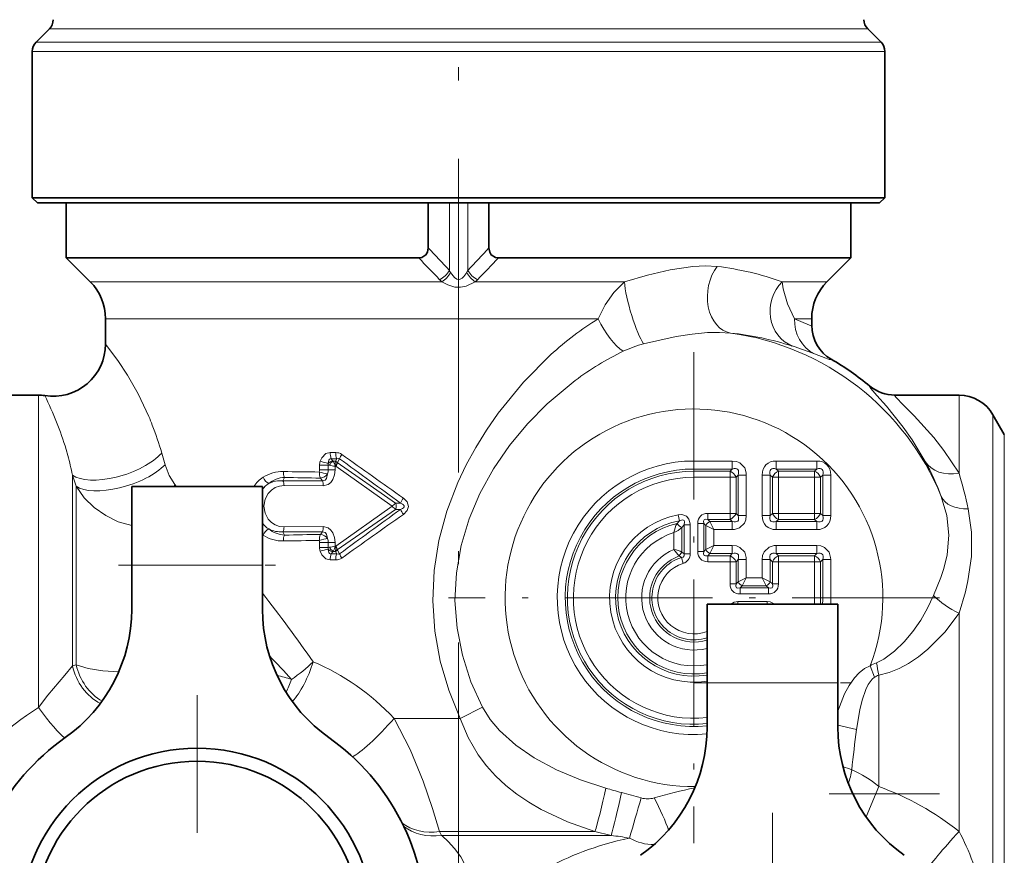
# Model space of a CAD drawing. Extents: x 0 to 210, y 0 to 297.
# Drawn here: x 105 to 142, y 204 to 236 of the extents above; entities that cross this region are included whole.
import ezdxf

# ---------------------------------------------------------------- set-up
doc = ezdxf.new("R2010")
doc.units = 0
doc.linetypes.add('DASHDOT', pattern=[18.5, 12, -3, 0.5, -3])

msp = doc.modelspace()

# ---------------------------------------------------------------- linework, layer by layer
at = {"color": 7, "linetype": 'DASHDOT', "lineweight": 13}
for p, q in [((121.597977, 267.997009), (121.597977, 173.067352)), ((158.491486, 206.709167), (135.769287, 206.709167))]:
    msp.add_line(p, q, dxfattribs=at)
at = {"color": 7, "lineweight": 35}
for p, q in [((105.95153, 235.962723), (105.444427, 235.455612)), ((137.244415, 235.962723), (137.751526, 235.455612)), ((105.297974, 229.509171), (105.297974, 235.102066)), ((137.89798, 229.509171), (137.89798, 235.102066)), ((107.293381, 229.509171), (105.297974, 229.509171)), ((105.497978, 229.309174), (105.297974, 229.509171)), ((107.468895, 229.309174), (105.497978, 229.309174)), ((106.597977, 227.209167), (106.597977, 229.309174)), ((137.89798, 229.509171), (107.293381, 229.509171)), ((137.697983, 229.309174), (107.468895, 229.309174)), ((120.435951, 227.596085), (120.435951, 229.309174)), ((122.760002, 229.309174), (122.760002, 227.596085)), ((136.597977, 227.209167), (136.597977, 229.309174)), ((137.697983, 229.309174), (137.89798, 229.509171)), ((106.597977, 227.209167), (108.434235, 227.209167)), ((107.512192, 226.294952), (106.597977, 227.209167)), ((120.076958, 227.209167), (108.434235, 227.209167)), ((136.597977, 227.209167), (123.118988, 227.209167)), ((135.683762, 226.294952), (136.597977, 227.209167)), ((108.097977, 223.913254), (108.097977, 224.880737)), ((135.097977, 224.628448), (135.097977, 224.880737)), ((102.464005, 221.959167), (105.532913, 221.959167)), ((138.279068, 221.959167), (140.731949, 221.959167)), ((142.464005, 220.459167), (142.030991, 221.209167)), ((109.097977, 215.459167), (109.097977, 218.459167)), ((109.097977, 218.459167), (114.097977, 218.459167)), ((114.097977, 215.459167), (114.097977, 218.459167)), ((114.097977, 215.459167), (114.097977, 217.159164)), ((109.097977, 213.763733), (109.097977, 215.459167)), ((114.097977, 213.763733), (114.097977, 215.459167)), ((131.097977, 210.959167), (131.097977, 213.959167)), ((131.097977, 213.959167), (136.097977, 213.959167)), ((136.097977, 210.959167), (136.097977, 213.959167)), ((136.097977, 210.959167), (136.097977, 212.659164)), ((131.097977, 209.263733), (131.097977, 210.959167)), ((136.097977, 209.263733), (136.097977, 210.959167))]:
    msp.add_line(p, q, dxfattribs=at)
at = {"color": 7, "lineweight": 13}
for p, q in [((107.866928, 235.962723), (105.95153, 235.962723)), ((137.244415, 235.962723), (107.866928, 235.962723)), ((107.421898, 235.455612), (105.444427, 235.455612)), ((137.751526, 235.455612), (107.421898, 235.455612)), ((107.293381, 235.102066), (105.297974, 235.102066)), ((137.89798, 235.102066), (107.293381, 235.102066)), ((121.244423, 226.72728), (121.244423, 229.309174)), ((121.95153, 226.72728), (121.95153, 229.309174)), ((109.236534, 226.294952), (107.512192, 226.294952)), ((120.958549, 226.294952), (109.236534, 226.294952)), ((127.936195, 226.294952), (122.237404, 226.294952)), ((135.683762, 226.294952), (133.967972, 226.294952)), ((109.75061, 224.880737), (108.097977, 224.880737)), ((126.938477, 224.880737), (109.75061, 224.880737)), ((135.097977, 224.880737), (134.444138, 224.880737)), ((105.532913, 220.0923), (105.532913, 221.959167)), ((138.278656, 221.959122), (138.277878, 221.959045)), ((140.731949, 220.0923), (140.731949, 221.959167)), ((142.030991, 219.434113), (142.030991, 221.209167)), ((142.464005, 218.775925), (142.464005, 220.459167)), ((105.532913, 220.0923), (105.532913, 210.010956)), ((106.588287, 219.882416), (106.654335, 219.650177)), ((140.731949, 220.0923), (140.731949, 218.976364)), ((110.245789, 219.743164), (110.371506, 219.297058)), ((116.901955, 219.762115), (116.689102, 219.763901)), ((116.940514, 219.525345), (116.728905, 219.528122)), ((116.78772, 219.448837), (116.728905, 219.528122)), ((116.88475, 219.434128), (116.940514, 219.52533)), ((116.961555, 219.386826), (117.04879, 219.527924)), ((116.608727, 219.2845), (116.280983, 219.2845)), ((116.280983, 219.2845), (116.280983, 219.097198)), ((116.655197, 219.276627), (116.608727, 219.2845)), ((116.608727, 219.2845), (116.608727, 219.097198)), ((116.802826, 219.434128), (116.78772, 219.448837)), ((116.88475, 219.434128), (116.802826, 219.434128)), ((116.90538, 219.236984), (116.873077, 219.237106)), ((116.873077, 219.237106), (116.873077, 219.097198)), ((116.892769, 219.401901), (116.88475, 219.434128)), ((119.054672, 217.709167), (116.90538, 219.236984)), ((116.959877, 219.380875), (116.961342, 219.386444)), ((119.1856, 217.832336), (116.959877, 219.380417)), ((130.597977, 219.439377), (130.597977, 219.132965)), ((130.597977, 219.439377), (132.061951, 219.439377)), ((130.597977, 219.049088), (130.597977, 219.132965)), ((130.597977, 219.132965), (132.061951, 219.132965)), ((132.061951, 219.132965), (131.978088, 219.049088)), ((132.061951, 219.439377), (132.061951, 219.132965)), ((133.741501, 219.439377), (135.291946, 219.439377)), ((133.741501, 219.132965), (133.741501, 219.439377)), ((133.825363, 219.049088), (133.741501, 219.132965)), ((133.741501, 219.132965), (135.291946, 219.132965)), ((135.291946, 219.132965), (135.208084, 219.049088)), ((135.291946, 219.132965), (135.291946, 219.439377)), ((142.030991, 219.434113), (142.030991, 200.887466)), ((106.831955, 218.902267), (106.976303, 218.471619)), ((106.831955, 218.902267), (106.831955, 211.604538)), ((114.882133, 218.683411), (114.942169, 218.813919)), ((116.608727, 219.097198), (116.280983, 219.097198)), ((116.313843, 218.784286), (116.388206, 218.684097)), ((116.608727, 219.097198), (116.873077, 219.097198)), ((130.597977, 218.819275), (130.597977, 219.049088)), ((130.597977, 219.049088), (131.978088, 219.049088)), ((130.597977, 218.819275), (131.978088, 218.819275)), ((131.978088, 218.819275), (131.978088, 219.049088)), ((131.978088, 217.436554), (131.978088, 218.819275)), ((131.978088, 218.819275), (132.207901, 218.819275)), ((132.291763, 218.903137), (132.207901, 218.819275)), ((132.207901, 217.436554), (132.207901, 218.819275)), ((132.291763, 217.352692), (132.291763, 218.903137)), ((132.59819, 218.903137), (132.291763, 218.903137)), ((132.59819, 217.352692), (132.59819, 218.903137)), ((133.205261, 217.352692), (133.205261, 218.903137)), ((133.511688, 218.903137), (133.205261, 218.903137)), ((133.511688, 217.352692), (133.511688, 218.903137)), ((133.595551, 218.819275), (133.511688, 218.903137)), ((133.595551, 217.436554), (133.595551, 218.819275)), ((133.825363, 218.819275), (133.595551, 218.819275)), ((133.825363, 219.049088), (135.208084, 219.049088)), ((133.825363, 218.819275), (133.825363, 219.049088)), ((133.825363, 217.436554), (133.825363, 218.819275)), ((133.825363, 218.819275), (135.208084, 218.819275)), ((135.208084, 218.819275), (135.208084, 219.049088)), ((135.208084, 218.819275), (135.437897, 218.819275)), ((135.208084, 217.436554), (135.208084, 218.819275)), ((135.521759, 218.903137), (135.437897, 218.819275)), ((135.437897, 217.436554), (135.437897, 218.819275)), ((135.521759, 217.352692), (135.521759, 218.903137)), ((135.521759, 218.903137), (135.828186, 218.903137)), ((135.828186, 217.352692), (135.828186, 218.903137)), ((142.464005, 201.032288), (142.464005, 218.775925)), ((106.976288, 211.642761), (106.976288, 218.471634)), ((110.717613, 218.459167), (110.748657, 218.537781)), ((110.748672, 218.537781), (110.81366, 218.459167)), ((114.882133, 218.683411), (116.388206, 218.684097)), ((114.923248, 218.49736), (116.424316, 218.488953)), ((119.054672, 217.709167), (116.90538, 216.181351)), ((119.1856, 217.832336), (119.373718, 217.832916)), ((119.1856, 217.585999), (116.959877, 216.037918)), ((119.1856, 217.585999), (119.373718, 217.585419)), ((130.041397, 217.154617), (129.998734, 217.380432)), ((131.126099, 217.436554), (131.978088, 217.436554)), ((131.126099, 217.436554), (131.126099, 217.206741)), ((131.978088, 217.436554), (132.207901, 217.436554)), ((131.978088, 217.436554), (131.978088, 217.206741)), ((132.291763, 217.352692), (132.207901, 217.436554)), ((132.59819, 217.352692), (132.291763, 217.352692)), ((133.511688, 217.352692), (133.205261, 217.352692)), ((133.595551, 217.436554), (133.511688, 217.352692)), ((133.825363, 217.436554), (133.595551, 217.436554)), ((133.825363, 217.436554), (133.825363, 217.206741)), ((133.825363, 217.436554), (135.208084, 217.436554)), ((135.208084, 217.436554), (135.208084, 217.206741)), ((135.208084, 217.436554), (135.437897, 217.436554)), ((135.437897, 217.436554), (135.521759, 217.352692)), ((135.521759, 217.352692), (135.828186, 217.352692)), ((114.923241, 216.920975), (116.424316, 216.929382)), ((130.041397, 217.154617), (129.952011, 217.050369)), ((130.223053, 217.004074), (130.139191, 216.90097)), ((130.139191, 215.951828), (130.139191, 216.90097)), ((130.223053, 215.891342), (130.223053, 217.004074)), ((130.452866, 217.004074), (130.223053, 217.004074)), ((130.452866, 215.891342), (130.452866, 217.004074)), ((130.743088, 215.97229), (130.743088, 217.053543)), ((130.743088, 217.053543), (130.9729, 217.053543)), ((130.9729, 215.97229), (130.9729, 217.053543)), ((130.9729, 217.053543), (131.056763, 216.969666)), ((131.056763, 216.056168), (131.056763, 216.969666)), ((131.36319, 216.816467), (131.056763, 216.969666)), ((131.126099, 217.206741), (131.978088, 217.206741)), ((131.126099, 217.206741), (131.209976, 217.122879)), ((131.209976, 217.122879), (132.061951, 217.122879)), ((131.36319, 216.816467), (131.209976, 217.122879)), ((132.061951, 217.122879), (131.978088, 217.206741)), ((132.061951, 216.816467), (132.061951, 217.122879)), ((133.825363, 217.206741), (133.741501, 217.122879)), ((133.741501, 217.122879), (135.291946, 217.122879)), ((133.741501, 217.122879), (133.741501, 216.816467)), ((133.825363, 217.206741), (135.208084, 217.206741)), ((135.208084, 217.206741), (135.291946, 217.122879)), ((135.291946, 217.122879), (135.291946, 216.816467)), ((114.097977, 216.617966), (114.12545, 216.599792)), ((114.882133, 216.734924), (116.388206, 216.734238)), ((114.882133, 216.734924), (114.942169, 216.604416)), ((116.313843, 216.634048), (116.388206, 216.734238)), ((129.832764, 216.05722), (129.832764, 216.701645)), ((131.36319, 216.816467), (132.061951, 216.816467)), ((131.36319, 216.209381), (131.36319, 216.816467)), ((133.741501, 216.816467), (135.291946, 216.816467)), ((116.608727, 216.321136), (116.280983, 216.321136)), ((116.280983, 216.321136), (116.280983, 216.133835)), ((116.608727, 216.133835), (116.280983, 216.133835)), ((116.608727, 216.321136), (116.873077, 216.321136)), ((116.608727, 216.321136), (116.608727, 216.133835)), ((116.608727, 216.133835), (116.655197, 216.141708)), ((116.873077, 216.321136), (116.873077, 216.181229)), ((116.90538, 216.181351), (116.873077, 216.181229)), ((131.36319, 216.209381), (131.056763, 216.056168)), ((131.36319, 216.209381), (131.209976, 215.902954)), ((131.36319, 216.209381), (132.061951, 216.209381)), ((132.061951, 216.209381), (132.061951, 215.902954)), ((133.741501, 216.209381), (133.741501, 215.902954)), ((133.741501, 216.209381), (135.291946, 216.209381)), ((135.291946, 216.209381), (135.291946, 215.902954)), ((116.728905, 215.890213), (116.78772, 215.969498)), ((116.940514, 215.89299), (116.728905, 215.890213)), ((116.787735, 215.969513), (116.802826, 215.984207)), ((116.88475, 215.984207), (116.802826, 215.984207)), ((116.892769, 216.016434), (116.88475, 215.984207)), ((116.88475, 215.984207), (116.940514, 215.89299)), ((116.959877, 216.03746), (116.961342, 216.031891)), ((116.961555, 216.031509), (117.04879, 215.890411)), ((130.139191, 215.951828), (130.036743, 215.807281)), ((130.036743, 215.807266), (130.115738, 215.745163)), ((130.115738, 215.745163), (130.18457, 215.525909)), ((130.139191, 215.951828), (130.223053, 215.891342)), ((130.452866, 215.891342), (130.223053, 215.891342)), ((130.743088, 215.97229), (130.9729, 215.97229)), ((130.9729, 215.97229), (131.056763, 216.056168)), ((131.126099, 215.819092), (131.209976, 215.902954)), ((131.126099, 215.589279), (131.126099, 215.819092)), ((131.126099, 215.819092), (131.978088, 215.819092)), ((131.209976, 215.902954), (132.061951, 215.902954)), ((132.061951, 215.902954), (131.978088, 215.819092)), ((131.978088, 215.589279), (131.978088, 215.819092)), ((133.825363, 215.819092), (133.741501, 215.902954)), ((133.741501, 215.902954), (135.291946, 215.902954)), ((133.825363, 215.589279), (133.825363, 215.819092)), ((133.825363, 215.819092), (135.208084, 215.819092)), ((135.208084, 215.819092), (135.291946, 215.902954)), ((135.208084, 215.589279), (135.208084, 215.819092)), ((109.097977, 215.459167), (114.097977, 215.459167)), ((116.901955, 215.656219), (116.689102, 215.654434)), ((131.126099, 215.589279), (131.978088, 215.589279)), ((131.978088, 214.737305), (131.978088, 215.589279)), ((131.978088, 215.589279), (132.207901, 215.589279)), ((132.291763, 215.673141), (132.207901, 215.589279)), ((132.207901, 214.737305), (132.207901, 215.589279)), ((132.291763, 214.821167), (132.291763, 215.673141)), ((132.59819, 215.673141), (132.291763, 215.673141)), ((132.59819, 214.97438), (132.59819, 215.673141)), ((133.205261, 214.97438), (133.205261, 215.673141)), ((133.205261, 215.673141), (133.511688, 215.673141)), ((133.511688, 214.821167), (133.511688, 215.673141)), ((133.595551, 215.589279), (133.511688, 215.673141)), ((133.825363, 215.589279), (133.595551, 215.589279)), ((133.595551, 214.737305), (133.595551, 215.589279)), ((133.825363, 214.737305), (133.825363, 215.589279)), ((133.825363, 215.589279), (135.208084, 215.589279)), ((135.208084, 214.209167), (135.208084, 215.589279)), ((135.208084, 215.589279), (135.437897, 215.589279)), ((135.437897, 215.589279), (135.521759, 215.673141)), ((135.437897, 214.209167), (135.437897, 215.589279)), ((135.521759, 214.209167), (135.521759, 215.673141)), ((135.828186, 215.673141), (135.521759, 215.673141)), ((135.828186, 214.209167), (135.828186, 215.673141)), ((131.978088, 214.737305), (132.207901, 214.737305)), ((132.207901, 214.737305), (132.291763, 214.821167)), ((132.59819, 214.97438), (132.291763, 214.821167)), ((132.361115, 214.584091), (132.444977, 214.667953)), ((132.59819, 214.97438), (132.444977, 214.667953)), ((132.444977, 214.667953), (133.358475, 214.667953)), ((132.59819, 214.97438), (133.205261, 214.97438)), ((133.205261, 214.97438), (133.358475, 214.667953)), ((133.205261, 214.97438), (133.511688, 214.821167)), ((133.442352, 214.584091), (133.358475, 214.667953)), ((133.595551, 214.737305), (133.511688, 214.821167)), ((133.825363, 214.737305), (133.595551, 214.737305)), ((132.361115, 214.354279), (132.361115, 214.584091)), ((132.361115, 214.584091), (133.442352, 214.584091)), ((132.361115, 214.354279), (133.442352, 214.354279)), ((133.442352, 214.354279), (133.442352, 214.584091)), ((132.280151, 214.064056), (132.280151, 213.958649)), ((132.280151, 214.064056), (133.392883, 214.064056)), ((133.392883, 214.064056), (133.392883, 213.958649)), ((135.208084, 214.209167), (135.437897, 214.209167)), ((135.437897, 214.209167), (135.521759, 214.209167)), ((135.828186, 214.209167), (135.521759, 214.209167)), ((140.731949, 213.62233), (140.731949, 205.27533)), ((106.831955, 211.604538), (106.976288, 211.642761)), ((137.332977, 211.603317), (137.498016, 211.167221)), ((137.66304, 211.246628), (137.66304, 206.990891)), ((131.097977, 210.959167), (136.097977, 210.959167)), ((122.506813, 210.028717), (121.662018, 209.595917)), ((121.662018, 209.595917), (119.137207, 209.595917)), ((136.099991, 209.33931), (136.811829, 209.169724)), ((137.66304, 206.990891), (137.178268, 205.829147)), ((126.811028, 205.265793), (120.866455, 205.265793)), ((120.866455, 205.265793), (120.937599, 205.12146)), ((127.432449, 205.12146), (126.811028, 205.265793)), ((127.432449, 205.12146), (120.937599, 205.12146)), ((120.963654, 205.09996), (120.937599, 205.12146))]:
    msp.add_line(p, q, dxfattribs=at)
at = {"color": 7, "linetype": 'DASHDOT', "lineweight": 13, "ltscale": 0.469401}
for p, q in [((130.597977, 223.597183), (130.597977, 204.821152)), ((139.985992, 214.209167), (121.209961, 214.209167))]:
    msp.add_line(p, q, dxfattribs=at)
at = {"color": 7, "linetype": 'DASHDOT', "lineweight": 13, "ltscale": 0.15}
for p, q in [((108.597977, 215.459167), (114.597977, 215.459167)), ((130.597977, 210.959167), (136.597977, 210.959167))]:
    msp.add_line(p, q, dxfattribs=at)
at = {"color": 7, "linetype": 'DASHDOT', "lineweight": 13, "ltscale": 0.43875}
for p, q in [((111.597977, 210.484161), (111.597977, 192.934174)), ((133.597977, 205.984161), (133.597977, 188.434174))]:
    msp.add_line(p, q, dxfattribs=at)
at = {"color": 7, "lineweight": 35}
for points in [[(120.076958, 227.209167), (120.193306, 227.225021), (120.347366, 227.322891), (120.408302, 227.428284), (120.435951, 227.596085)], [(123.118996, 227.209167), (123.002647, 227.225021), (122.848595, 227.322876), (122.787651, 227.428284), (122.760002, 227.596085)]]:
    msp.add_lwpolyline(points, dxfattribs=at)
at = {"color": 7, "lineweight": 13}
for points in [[(121.286293, 226.648514), (121.437828, 226.453232), (121.529243, 226.394241), (121.637039, 226.385117), (121.739876, 226.43779), (121.802162, 226.497696), (121.90966, 226.648514)], [(127.936195, 226.294952), (128.815033, 226.545227), (129.691971, 226.745255), (130.548492, 226.873291), (131.035919, 226.901077), (131.488739, 226.879303)], [(120.958549, 226.294952), (121.185944, 226.170898), (121.44828, 226.092819), (121.668068, 226.083389), (121.882004, 226.123947), (122.237404, 226.294952)], [(127.936188, 226.294952), (127.536591, 225.882462), (127.200989, 225.405472), (126.938477, 224.880737)], [(134.444168, 224.880753), (134.17334, 225.453964), (134.002716, 226.026535), (133.967972, 226.294952)], [(134.444138, 224.880737), (135.019516, 224.630585), (135.072128, 224.617935), (135.087769, 224.618362), (135.094238, 224.62117), (135.097855, 224.627548)], [(128.673782, 223.920532), (129.912994, 224.19931), (130.525131, 224.293259), (131.119934, 224.34877), (131.57547, 224.359436), (131.998398, 224.333298)], [(109.75061, 221.146057), (109.345238, 222.006897), (108.937683, 222.7276), (108.572311, 223.285645), (108.097977, 223.913254)], [(121.662018, 209.595917), (121.225609, 210.670059), (120.897377, 211.783508), (120.68914, 212.927124), (120.609444, 214.088348), (120.662109, 215.253815), (120.845001, 216.404449), (121.150513, 217.527313), (121.567337, 218.612488), (121.890701, 219.292313), (122.251801, 219.95253), (122.665825, 220.620422), (123.114281, 221.26506), (124.082245, 222.454834), (125.126541, 223.506897)], [(135.207184, 223.536453), (135.641632, 223.368057), (135.770935, 223.32637), (135.823135, 223.317276), (135.838882, 223.318619), (135.845535, 223.321747), (135.849518, 223.328125)], [(122.506813, 210.028717), (122.069695, 211.000717), (121.742905, 212.011505), (121.536766, 213.051041), (121.458633, 214.106781), (121.511436, 215.163239), (121.692947, 216.205978), (121.996643, 217.222412), (122.412796, 218.202164), (122.931778, 219.140106), (123.540596, 220.026871), (124.228233, 220.85704), (124.984978, 221.625214), (126.057655, 222.520157)], [(137.320007, 222.305359), (137.314453, 222.303085), (137.311462, 222.29866), (137.311081, 222.292099), (137.318024, 222.272522), (137.362091, 222.208008), (137.592743, 221.944885), (137.960495, 221.533768), (138.600479, 220.738678), (138.940338, 220.25322), (139.440201, 219.421494)], [(138.277878, 221.959045), (138.271988, 221.957214), (138.269073, 221.953125), (138.269119, 221.946793), (138.278091, 221.927429), (138.330612, 221.862183), (138.599045, 221.592484), (139.023041, 221.169525), (139.763, 220.344498), (140.155258, 219.840439), (140.731949, 218.976364)], [(116.689102, 219.763901), (116.520004, 219.72197), (116.362213, 219.566895), (116.302589, 219.431427)], [(116.728905, 219.528122), (116.692123, 219.528061), (116.660599, 219.513733), (116.631958, 219.476715), (116.612839, 219.374847), (116.613564, 219.347412)], [(110.748657, 218.537842), (110.53112, 218.883392), (110.371521, 219.297073)], [(132.59819, 218.903137), (132.593597, 218.984497), (132.537155, 219.176941), (132.356522, 219.367065), (132.219833, 219.421143), (132.061951, 219.439377)], [(116.590164, 218.944214), (116.549477, 218.775833), (116.494156, 218.711639), (116.388206, 218.684097)], [(116.873077, 219.097198), (116.85347, 218.910141), (116.786118, 218.726059), (116.710861, 218.620178), (116.605507, 218.536179), (116.424316, 218.488953)], [(109.097977, 216.968933), (108.585197, 217.11705), (108.102516, 217.349228), (107.66394, 217.657745), (107.283646, 218.034698), (106.976288, 218.471634)], [(114.923248, 218.49736), (114.751442, 218.478714), (114.587273, 218.420746), (114.44313, 218.328796), (114.319298, 218.202637), (114.195702, 217.97525), (114.15081, 217.709167)], [(119.487854, 217.39978), (119.631477, 217.547058), (119.679428, 217.705566), (119.631264, 217.871628), (119.487854, 218.018555)], [(140.05394, 218.087799), (140.268173, 217.353073), (140.345108, 216.599106), (140.277954, 215.844879), (140.153595, 215.33252), (140.040314, 214.989029), (139.761047, 214.293396)], [(114.923248, 216.920975), (114.751442, 216.939621), (114.587288, 216.997574), (114.443138, 217.089539), (114.319298, 217.215698), (114.195694, 217.443085), (114.15081, 217.709167)], [(119.373718, 217.585419), (119.451347, 217.62236), (119.486382, 217.648758), (119.510628, 217.68045), (119.515839, 217.723236), (119.509758, 217.739548), (119.487938, 217.768127), (119.45385, 217.794434), (119.373718, 217.832916)], [(141.086609, 217.611938), (141.211487, 216.716431), (141.206879, 215.787354), (141.07196, 214.852722), (140.975113, 214.442307), (140.731949, 213.62233)], [(129.998734, 217.380432), (130.1353, 217.388382), (130.311356, 217.325958), (130.406876, 217.21376), (130.452103, 217.034393), (130.452866, 217.004074)], [(132.061951, 216.816467), (132.143311, 216.821045), (132.335739, 216.877487), (132.525864, 217.058121), (132.579956, 217.194809), (132.59819, 217.352692)], [(116.873077, 216.321136), (116.853462, 216.50824), (116.78611, 216.692291), (116.710892, 216.798126), (116.605537, 216.882126), (116.424316, 216.929382)], [(130.041397, 217.154617), (130.114899, 217.18309), (130.152817, 217.188721), (130.202515, 217.177826), (130.220642, 217.161758), (130.237991, 217.113998), (130.223053, 217.004074)], [(116.590164, 216.474121), (116.549484, 216.642487), (116.494179, 216.70668), (116.388206, 216.734238)], [(132.59819, 215.673141), (132.593597, 215.754501), (132.537155, 215.94693), (132.356522, 216.137054), (132.219833, 216.191147), (132.061951, 216.209381)], [(133.741501, 216.209381), (133.660141, 216.204788), (133.467712, 216.148346), (133.277588, 215.967712), (133.223511, 215.831024), (133.205261, 215.673141)], [(135.828186, 215.673141), (135.823608, 215.754501), (135.767151, 215.94693), (135.586517, 216.137054), (135.449829, 216.191147), (135.291946, 216.209381)], [(116.689102, 215.654434), (116.519997, 215.696365), (116.362221, 215.85144), (116.302589, 215.986908)], [(116.728905, 215.890213), (116.692123, 215.890274), (116.660591, 215.904617), (116.631958, 215.941635), (116.612839, 216.043488), (116.613564, 216.070923)], [(130.223053, 215.891342), (130.228607, 215.816071), (130.188553, 215.761581), (130.115738, 215.745163)], [(139.761047, 214.293396), (139.532318, 213.815659), (139.266998, 213.355576), (138.970932, 212.925446), (138.639389, 212.524277), (138.270386, 212.162994), (137.861679, 211.863693), (137.575684, 211.724045)], [(133.683304, 213.959473), (133.509232, 214.051651), (133.392883, 214.064056)], [(140.731949, 213.62233), (140.186356, 212.893127), (139.540634, 212.240509), (139.180344, 211.950287), (138.79422, 211.691208), (138.439407, 211.499466), (138.063995, 211.34671), (137.66304, 211.246628)], [(105.532913, 210.010956), (105.885071, 210.482727), (106.54467, 211.249847), (106.831955, 211.604538)], [(108.604706, 211.381302), (107.995781, 211.417877), (107.435829, 211.503983), (106.976288, 211.642761)], [(137.332977, 211.603317), (137.124481, 211.497925), (136.914459, 211.334366), (136.73645, 211.144272), (136.528091, 210.849564), (136.358704, 210.537415), (136.097977, 209.870941)], [(137.498016, 211.167221), (137.409393, 211.091751), (137.263062, 210.887192), (137.171967, 210.700897), (137.030792, 210.294922), (136.939743, 209.927734), (136.811813, 209.169724)], [(122.506813, 210.028717), (122.799637, 209.55809), (123.157013, 209.130981), (123.782051, 208.567383), (124.484497, 208.087189), (125.34597, 207.628845), (126.263588, 207.245071), (127.224106, 206.928894)], [(120.866463, 205.265793), (120.604942, 206.154907), (120.244057, 207.201141), (119.743622, 208.410004), (119.137207, 209.595917)], [(121.662018, 209.595917), (121.962067, 208.861191), (122.35083, 208.197357), (122.662407, 207.781799), (123.003494, 207.401825), (123.398354, 207.031693), (123.818283, 206.698685), (124.278015, 206.388107), (124.757286, 206.110535), (125.761711, 205.640594), (126.811028, 205.265793)], [(120.963654, 205.09996), (121.196457, 204.889633), (121.444229, 204.622345), (121.680916, 204.305328), (121.941124, 203.822418)]]:
    msp.add_lwpolyline(points, dxfattribs=at)
at = {"color": 7, "lineweight": 35}
for radius in [6.75, 6.25]:
    msp.add_circle((111.597977, 201.709167), radius, dxfattribs=at)
for centre, radius, start, end in [((105.597977, 236.316269), 0.5, 314.999999, 0), ((137.597977, 236.316269), 0.5, 180.000005, 225), ((105.797974, 235.102066), 0.5, 135, 180.000005), ((137.39798, 235.102066), 0.5, 0, 45.000001), ((106.097977, 224.880737), 2, 360, 45.000001), ((137.097977, 224.880737), 2, 135, 180.000005), ((136.597977, 224.628448), 1.5, 179.999995, 240.064296), ((106.097977, 223.913254), 1.999999, 260.709082, 0.000041), ((130.597977, 214.209167), 10.523376, 50.294183, 60.064294), ((138.279068, 223.459167), 1.5, 230.294189, 269.999997), ((105.532913, 220.459167), 1.500005, 80.709101, 89.999989), ((140.731949, 220.459167), 1.5, 30.000001, 90.000003), ((103.097977, 213.763733), 6, 305.188702, 360), ((120.097977, 213.763733), 6, 179.999995, 234.811293), ((125.097977, 209.263733), 6, 305.188702, 360), ((142.097977, 209.263733), 6, 179.999995, 234.811293), ((111.597977, 201.709167), 8.75, 125.188707, 236.072761), ((111.597977, 201.709167), 8.75, 303.927234, 54.811298)]:
    msp.add_arc(centre, radius, start, end, dxfattribs=at)
at = {"color": 7, "lineweight": 13}
for centre, radius, start, end in [((159.858948, 263.467102), 53.300074, 222.29907, 223.574853), ((83.354553, 263.450653), 53.276037, 316.424937, 317.701294), ((156.9841, 261.56543), 50.42309, 222.949973, 224.261069), ((86.268646, 261.511047), 50.344441, 315.738151, 317.051299), ((120.506683, 227.130646), 0.84114, 295.810886, 331.331818), ((120.477295, 227.06781), 0.911069, 301.91058, 332.602453), ((122.127037, 227.14563), 0.97673, 205.359941, 210.594762), ((121.068886, 227.14563), 0.97676, 329.405155, 334.639818), ((122.718658, 227.06781), 0.911069, 207.39755, 238.089429), ((122.689278, 227.130646), 0.841141, 208.668198, 244.189116), ((130.101746, 215.46669), 11.49708, 70.350921, 83.070714), ((121.6306, 227.112885), 1.058615, 224.285316, 230.591971), ((121.565323, 227.112915), 1.05866, 309.40802, 315.714426), ((133.311493, 214.606659), 12.090902, 121.811342, 132.602672), ((136.597366, 224.627884), 1.499536, 180.012986, 240.084527), ((130.597977, 214.209167), 10.220524, 22.302379, 82.124733), ((130.664215, 212.186691), 12.22028, 72.425072, 83.731952), ((132.862335, 213.431046), 11.353685, 115.978757, 126.820794), ((129.835846, 219.461823), 4.607277, 104.60807, 114.99648), ((130.633469, 211.944702), 12.461302, 68.467333, 72.626248), ((130.597977, 214.209167), 10.523033, 50.298148, 60.062723), ((138.278183, 223.457657), 1.498616, 230.255571, 269.988379), ((94.208893, 216.17189), 12.924097, 16.685245, 26.503622), ((130.597977, 214.209167), 7.221552, 338.847954, 270.409105), ((98.546631, 216.399307), 12.168023, 21.282188, 22.960741), ((98.665222, 216.443039), 12.041641, 15.905917, 21.293145), ((95.687653, 216.650467), 11.369521, 11.423135, 15.297844), ((117.289795, 219.740143), 0.600461, 177.734718, 200.706601), ((116.910172, 219.36792), 0.393804, 55.784945, 91.194131), ((117.524742, 219.737961), 0.622552, 177.779579, 199.998721), ((116.999786, 219.397232), 0.140319, 69.448325, 114.828785), ((117.684319, 219.31041), 0.672129, 145.304174, 161.106226), ((278.570557, 438.678589), 272.243205, 233.608483, 234.214007), ((301.542511, 476.735779), 316.351726, 234.343043, 234.866631), ((116.789238, 219.284882), 0.508249, 163.241057, 180.042766), ((117.029488, 221.492249), 2.185116, 250.571033, 259.025427), ((116.834518, 219.298828), 0.226236, 167.598267, 183.63035), ((116.836876, 219.166107), 0.287423, 99.862973, 140.927389), ((116.155281, 215.904785), 3.408732, 77.84398, 81.566652), ((117.002686, 219.102524), 0.388088, 121.078012, 153.388618), ((116.303596, 219.148163), 0.57592, 8.877385, 29.805122), ((116.796158, 219.204285), 0.246336, 47.822416, 68.921977), ((116.853096, 219.161819), 0.24331, 63.965869, 80.617016), ((116.341904, 219.278397), 0.564789, 355.796446, 12.636218), ((116.457199, 219.491714), 0.515201, 330.387797, 347.515766), ((130.597977, 214.209167), 5.230208, 89.999996, 275.422854), ((130.597977, 214.209167), 4.92379, 90.000003, 275.828061), ((129.732208, 214.144958), 11.049232, 20.906528, 28.525173), ((114.781998, 217.802811), 1.209552, 122.877671, 147.139391), ((114.871574, 217.65654), 1.380896, 88.988732, 122.704553), ((115.004776, 217.760117), 1.055694, 93.399709, 129.322638), ((117.87162, 382.92749), 163.917385, 268.959828, 269.440803), ((115.371796, 219.01651), 0.475702, 177.513338, 205.246191), ((117.992981, 328.775909), 110.004361, 268.410783, 269.125385), ((116.993492, 221.396851), 2.485884, 253.124943, 260.661544), ((115.959763, 219.093613), 0.321187, 346.358388, 0.640935), ((116.834885, 218.994873), 0.562817, 177.661362, 202.007247), ((116.246834, 219.21579), 0.437443, 278.827279, 321.655373), ((115.997772, 219.093231), 0.610912, 345.879281, 0.372368), ((130.597977, 214.209167), 4.839921, 90.000003, 275.929449), ((130.597977, 214.209167), 4.610108, 89.999996, 276.226173), ((123.595589, 213.791595), 17.903447, 12.320883, 16.833662), ((114.860481, 217.769928), 0.962527, 123.035244, 142.387792), ((114.792892, 217.686646), 1.000715, 84.883945, 117.181457), ((114.530991, 218.510498), 0.391982, 358.081094, 26.216003), ((115.952881, 218.505722), 0.471146, 357.96255, 22.281592), ((120.678543, 217.153137), 1.471642, 143.989608, 152.481665), ((118.225227, 218.72789), 1.313431, 309.15239, 317.000411), ((118.224701, 216.689972), 1.314139, 42.999104, 50.842832), ((118.938385, 217.709167), 0.276487, 333.516071, 26.484398), ((278.539917, -3.214218), 272.187973, 125.78643, 126.392091), ((301.584778, -41.376862), 316.424642, 125.133423, 125.656903), ((120.678543, 218.265198), 1.471642, 207.518335, 216.010392), ((130.597977, 214.209167), 3.227392, 100.700539, 278.912001), ((114.860474, 217.648407), 0.962519, 217.61147, 236.964865), ((114.530991, 216.907837), 0.391982, 333.784011, 1.918834), ((115.952881, 216.912613), 0.471146, 337.71841, 2.03745), ((130.597977, 214.209167), 2.997579, 100.700532, 279.601891), ((130.597977, 214.209167), 2.91371, 102.808841, 279.880652), ((129.46524, 217.6064), 0.976182, 292.107476, 313.692222), ((130.831635, 216.558533), 1.008541, 150.78842, 171.846371), ((130.256683, 217.241745), 0.360356, 212.134778, 250.976281), ((114.871536, 217.761673), 1.380773, 237.293971, 271.012846), ((114.792892, 217.731689), 1.000714, 242.818584, 275.116062), ((115.004784, 217.658249), 1.055727, 230.677909, 266.59969), ((115.371796, 216.401825), 0.475701, 154.753768, 182.486662), ((118.001465, 106.260025), 110.386859, 90.875988, 91.588117), ((116.834877, 216.423462), 0.562817, 157.992698, 182.338624), ((116.246834, 216.202545), 0.437443, 38.344627, 81.172721), ((130.597977, 214.209167), 2.607292, 107.066869, 281.055683), ((117.874626, 52.283585), 164.124664, 90.559545, 91.039912), ((115.959763, 216.324722), 0.321185, 359.35902, 13.641604), ((116.789268, 216.133469), 0.508274, 179.957521, 196.692731), ((115.997772, 216.325104), 0.610912, 359.627612, 14.120708), ((116.834503, 216.119507), 0.226223, 176.368708, 192.339415), ((116.155273, 219.51358), 3.408766, 278.433369, 282.155999), ((117.002686, 216.315811), 0.388088, 206.611368, 238.921961), ((116.303596, 216.270172), 0.575919, 330.194864, 351.122627), ((116.341904, 216.139923), 0.564787, 347.365041, 4.205023), ((116.457199, 215.926605), 0.515197, 12.485805, 29.613836), ((117.029366, 213.91777), 2.193496, 100.930177, 109.352954), ((116.836884, 216.252258), 0.287446, 219.03637, 260.135729), ((117.289795, 215.678192), 0.600461, 159.293399, 182.265282), ((116.796158, 216.21405), 0.246336, 291.078023, 312.177584), ((116.853096, 216.256516), 0.243315, 279.383257, 296.034117), ((117.524742, 215.680374), 0.622553, 160.001279, 182.220421), ((116.999931, 216.021179), 0.140392, 245.131026, 290.486453), ((117.684303, 216.10791), 0.672127, 198.893678, 214.695771), ((130.597977, 214.209167), 2.000208, 112.492608, 284.475976), ((130.597977, 214.209167), 1.69379, 109.350611, 287.16929), ((130.597977, 214.209167), 1.609921, 107.430044, 288.093838), ((129.577667, 214.803467), 1.278928, 63.942448, 78.498913), ((130.876297, 216.695206), 1.222606, 211.44079, 226.604356), ((130.08757, 215.878296), 0.364793, 285.391822, 2.044961), ((116.910172, 216.0504), 0.393796, 268.805336, 304.215311), ((130.597977, 214.209167), 1.380108, 107.430044, 291.240923), ((68.035118, 178.270782), 58.530617, 34.902021, 38.096292), ((132.269318, 213.69136), 0.372318, 88.334775, 134.04947), ((130.597977, 214.209167), 4.610108, 356.891653, 359.999999), ((130.597977, 214.209167), 4.839921, 357.039382, 360), ((130.597977, 214.209167), 4.92379, 357.089857, 360), ((130.597977, 214.209167), 5.230208, 357.260484, 359.999997), ((85.617859, 183.995682), 40.122649, 42.470031, 44.237472), ((111.051292, 217.020447), 7.248007, 305.04715, 313.466095), ((138.038559, 210.490021), 1.318018, 110.56075, 122.364683), ((164.130951, 216.33606), 26.952785, 189.852625, 190.884393), ((111.674957, 199.809204), 11.819535, 72.579639, 75.40953), ((137.865463, 210.614914), 0.663363, 107.766718, 123.634757), ((259.612549, 193.814026), 123.757258, 172.872416, 173.588329), ((134.650452, 202.138916), 5.840573, 70.203048, 73.630887), ((134.021484, 207.984436), 2.630493, 340.442708, 352.349837), ((135.05304, 203.945145), 4.011064, 49.405692, 66.873822), ((136.295837, 238.299103), 32.655571, 253.871018, 254.9713), ((115.352493, 160.180511), 48.221704, 74.079856, 75.0062), ((133.88829, 190.382736), 16.872675, 101.145512, 106.574911), ((133.930832, 196.702484), 10.94372, 51.57385, 70.061307), ((276.564758, 162.36348), 154.441748, 163.374095, 163.966874), ((128.826599, 207.414261), 0.896167, 254.002083, 286.114927), ((125.291145, 188.061981), 17.193296, 80.493909, 82.845646), ((129.043121, 206.593216), 1.818445, 239.899743, 271.249396)]:
    msp.add_arc(centre, radius, start, end, dxfattribs=at)
for centre, major_axis, ratio, start_param, end_param in [((132.203812, 225.818649), (-0.164375, -1.490967), 0.726023, 4.004006551, 6.245114793), ((128.413467, 225.234299), (0.417992, -1.440582), 0.169387, 3.837049215, 5.808660393), ((134.899429, 225.234299), (-0.456841, -1.428741), 0.922248, 4.206724296, 6.215422743), ((127.531868, 224.880737), (0.723007, -1.314255), 0.353084, 4.520536498, 5.711929994), ((135.871475, 224.880737), (-0.561516, -1.39093), 0.944322, 5.076601557, 6.203487155), ((108.564003, 219.743164), (1.901047, 0.621307), 0.434703, 3.446776125, 5.638511656), ((108.708336, 219.297073), (1.904701, 0.610031), 0.415424, 3.457091068, 5.626404499), ((131.684357, 218.525543), (-0.585892, -0.585892), 0.362077, 2.569184331, 3.713999761), ((134.119064, 218.525574), (0.768127, -0.768127), 0.644394, 2.569169536, 3.714017397), ((134.119064, 218.525574), (0.585861, -0.585861), 0.362087, 2.569169109, 3.714016241), ((134.914383, 218.525574), (0.585861, 0.585861), 0.362087, 5.710761763, 6.855608894), ((134.914383, 218.525574), (0.768135, 0.768127), 0.644394, 5.71076219, 6.855610051), ((140.731949, 220.182968), (1.315254, 0.721191), 0.764847, 3.182236242, 4.315282812), ((114.291504, 218.818542), (0.164589, -0.250824), 0.485714, 4.403831797, 5.567443312), ((131.978088, 218.819275), (-0.212135, 0.212128), 0.6444, 4.139960232, 5.284817728), ((133.825363, 218.819275), (0.212135, 0.212128), 0.6444, 0.998367579, 2.143225075), ((135.208084, 218.819275), (-0.212135, 0.212128), 0.6444, 4.139960232, 5.284817728), ((141.441254, 218.656845), (1.399895, 0.538788), 0.640663, 3.175692096, 4.222110892), ((131.395798, 216.783844), (0.548668, -0.548676), 0.644391, 2.569170804, 3.714014319), ((131.395798, 216.783844), (0.411964, -0.411957), 0.343288, 2.569168629, 3.714016589), ((131.978088, 217.436554), (0.212135, 0.212128), 0.6444, 4.139960232, 5.284817728), ((131.684357, 217.730286), (0.585899, -0.585892), 0.362077, 5.710776984, 6.855592415), ((134.119064, 217.730255), (0.768135, 0.768127), 0.644394, 2.569169536, 3.714017397), ((134.119064, 217.730255), (0.585861, 0.585861), 0.362087, 2.569169109, 3.714016241), ((133.825363, 217.436554), (-0.212135, 0.212128), 0.6444, 0.998367579, 2.143225075), ((135.208084, 217.436554), (-0.212135, -0.212128), 0.6444, 0.998367579, 2.143225075), ((134.914383, 217.730255), (0.585861, -0.585861), 0.362087, 5.710761763, 6.855608894), ((134.914383, 217.730255), (0.768127, -0.768127), 0.644394, 5.71076219, 6.855610051), ((131.209976, 216.969666), (0.141418, 0.141418), 0.6444, 0.998367579, 2.143225075), ((114.291504, 216.599792), (-0.164589, -0.250824), 0.485714, 3.857333716, 5.020945278), ((116.39019, 216.400467), (0.290802, 0.073715), 0.104911, 0.786290934, 1.96322672), ((131.395798, 216.241989), (-0.548668, -0.548676), 0.644391, 5.710763458, 6.855606972), ((131.395798, 216.241989), (-0.411964, -0.411957), 0.343288, 5.710761283, 6.855609242), ((131.209976, 216.056168), (-0.141418, 0.141418), 0.6444, 0.998367579, 2.143225075), ((131.978088, 215.589279), (-0.212135, 0.212128), 0.6444, 4.139960232, 5.284817728), ((131.684357, 215.295547), (-0.585892, -0.585892), 0.362077, 2.569184331, 3.713999761), ((134.119095, 215.295547), (0.585899, -0.585892), 0.362077, 2.569184331, 3.713999761), ((133.825363, 215.589279), (0.212135, 0.212128), 0.6444, 0.998367579, 2.143225075), ((135.208084, 215.589279), (0.212135, -0.212128), 0.6444, 0.998367579, 2.143225075), ((134.914352, 215.295547), (-0.585892, -0.585892), 0.362077, 2.569184331, 3.713999761), ((132.630798, 215.006989), (-0.548668, -0.548676), 0.644391, 5.710763458, 6.855606972), ((132.630798, 215.006989), (-0.411964, -0.411957), 0.343288, 5.710761283, 6.855609242), ((132.444977, 214.821167), (-0.141418, 0.141418), 0.6444, 0.998367579, 2.143225075), ((133.358475, 214.821167), (-0.141418, -0.141418), 0.6444, 0.998367579, 2.143225075), ((133.172653, 215.006989), (0.411964, -0.411957), 0.343288, 5.710761283, 6.855609242), ((133.172653, 215.006989), (0.548668, -0.548676), 0.644391, 5.710763458, 6.855606972), ((140.731949, 214.302307), (1.292061, -0.761948), 0.401264, 4.124599732, 4.944747974), ((108.564003, 211.942154), (0.630447, -1.898041), 0.880705, 4.599355296, 5.542679729), ((108.708344, 211.988983), (0.603828, -1.906677), 0.881986, 4.615807033, 5.509411207), ((115.213486, 211.760071), (-0.690887, -1.876877), 0.390519, 0.779652502, 1.713570206), ((112.530197, 201.305191), (-0.829849, -11.105194), 0.868391, 2.476127424, 2.856665739), ((115.213486, 211.760071), (-0.680969, -1.880493), 0.120871, 0.948131683, 1.248643609), ((111.545433, 202.285995), (10.583786, 0.160538), 0.888934, 2.16143139, 2.588625128), ((105.532913, 210.444), (1.144333, -1.640274), 0.125881, 4.890905114, 5.941197159), ((118.772644, 209.595917), (-1.34938, -1.476196), 0.13557, 0.29769684, 1.694089201), ((127.055382, 206.564835), (-0.324234, -1.464539), 0.059421, 0.493320772, 1.835145605), ((127.701736, 206.420486), (-0.330231, -1.463196), 0.033285, 0.485803381, 1.812800922), ((129.01828, 206.267365), (0.673943, -1.340073), 0.121124, 0.735268506, 1.72488482), ((120.820732, 206.997849), (1.761238, 0.947647), 0.840067, 3.485918609, 4.311528305), ((120.896957, 206.8535), (1.775726, 0.920212), 0.841535, 3.491969029, 4.322136896), ((140.731949, 205.08728), (-1.34082, -1.483978), 0.063188, 4.642568896, 5.932384229), ((32.568695, 26.74144), (-105.89975, -180.986893), 0.158136, 2.981162671, 3.045168306), ((139.663681, 197.485992), (16.74791, -3.890121), 0.417573, 2.422650906, 2.735479697)]:
    msp.add_ellipse(centre, major_axis=major_axis, ratio=ratio, start_param=start_param, end_param=end_param, dxfattribs=at)

doc.saveas('drawing.dxf')
